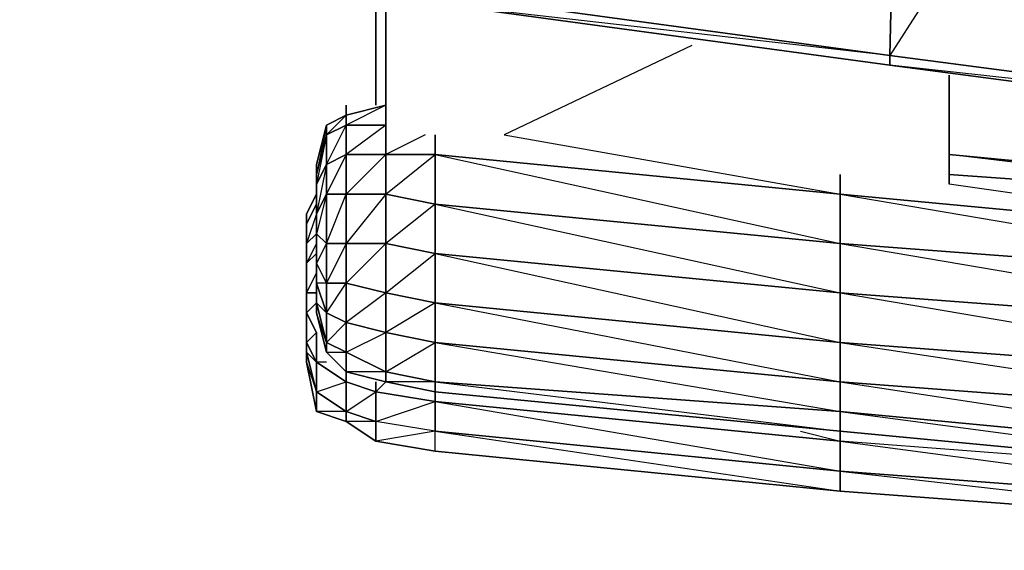
# Model space of a CAD drawing. Units: inches. Extents: x 1736.5 to 1767.7, y -29.5 to 0.
# Drawn here: x 1737.7 to 1741.8, y -29.3 to -27.1 of the extents above; entities that cross this region are included whole.
import ezdxf

# ---------------------------------------------------------------- set-up
doc = ezdxf.new("R2010")
doc.units = ezdxf.units.IN
doc.header["$MEASUREMENT"] = 0
doc.layers.get('0').update_dxf_attribs({"true_color": 0x99e499})

msp = doc.modelspace()

# ---------------------------------------------------------------- linework, layer by layer
at = {"color": 21}
for points in [[(1739.2572, -23.6061), (1741.4135, -23.6061), (1741.3307, -27.2144), (1739.5058, -26.9658)], [(1739.2572, -23.6061), (1741.4135, -23.6061), (1741.3307, -27.2144), (1739.5058, -27.0073), (1741.3307, -27.2558), (1741.3307, -27.2144), (1739.5058, -26.9658)], [(1743.2779, -26.8415), (1743.2364, -27.465), (1741.3307, -27.2144), (1741.4135, -23.6061), (1743.5679, -23.6061), (1743.4436, -25.0995)], [(1741.9935, -26.1787), (1741.3307, -27.2144), (1743.2364, -27.465)], [(1739.5058, -26.9658), (1739.5058, -27.0073), (1737.6809, -26.7587), (1739.5058, -27.0073), (1741.3307, -27.2558), (1743.2364, -27.5064), (1745.227, -27.7135), (1747.34, -27.8378), (1749.6206, -27.9207), (1752.1498, -27.9621), (1754.6375, -27.9207)], [(1743.2364, -27.465), (1741.3307, -27.2558)]]:
    msp.add_lwpolyline(points, dxfattribs=at)
at = {"color": 213}
for points in [[(1739.1743, -27.4235), (1739.1743, -26.9658)], [(1738.8843, -28.0035), (1738.8843, -27.9207), (1738.9258, -27.8378), (1738.8843, -27.9207)], [(1738.8843, -27.8793), (1738.8843, -27.9207), (1738.9258, -27.8378), (1738.8843, -27.9207), (1738.8843, -28.0035)], [(1738.9258, -27.8793), (1738.8843, -28.0035), (1738.8843, -28.0864)], [(1738.8843, -27.8793), (1738.8843, -27.9207), (1738.8843, -28.0035), (1738.8843, -28.0864), (1738.8843, -28.2107), (1738.8843, -28.2936), (1738.8843, -28.4178), (1738.8843, -28.4593), (1738.8843, -28.5007)], [(1738.9258, -28.2107), (1738.8843, -28.2107), (1738.8843, -28.0864), (1738.8843, -28.0035), (1738.8843, -27.9207)], [(1738.8843, -28.0864), (1738.8843, -28.0035), (1738.9258, -27.9621)], [(1738.9258, -28.0035), (1738.8843, -28.0864)], [(1738.8843, -28.2107), (1738.8843, -28.0864), (1738.9258, -28.045)], [(1738.8843, -28.0864), (1738.8843, -28.2107), (1738.8843, -28.2936), (1738.9258, -28.2521)], [(1738.8843, -28.2936), (1738.8843, -28.2107), (1738.9258, -28.2107), (1738.8843, -28.2107), (1738.9258, -28.1278)], [(1738.8843, -28.2936), (1738.8843, -28.4178), (1738.8843, -28.4593), (1738.8843, -28.5007), (1738.9258, -28.7078), (1738.9258, -28.6664), (1738.9258, -28.7078), (1739.05, -28.7493)], [(1738.8843, -28.2936), (1738.8843, -28.4178), (1738.9258, -28.5007), (1738.9258, -28.3764), (1738.8843, -28.4178), (1738.8843, -28.4593), (1738.9258, -28.625), (1738.9258, -28.5007), (1738.8843, -28.4593), (1738.8843, -28.5007)], [(1739.05, -28.5836), (1739.05, -28.5421), (1739.05, -28.5836), (1738.9258, -28.5007), (1738.9258, -28.3764)], [(1738.8843, -28.5007), (1738.9258, -28.625), (1738.9258, -28.7078), (1739.05, -28.7493)], [(1738.9672, -28.5007), (1738.9258, -28.5007), (1739.05, -28.5836), (1739.05, -28.7078), (1738.9258, -28.7078), (1739.05, -28.7493), (1739.05, -28.7078), (1738.9258, -28.625), (1739.05, -28.5836)], [(1739.2158, -28.5836), (1739.1743, -28.625), (1739.4229, -28.6664), (1739.4229, -28.7907), (1739.1743, -28.8321), (1739.4229, -28.8736), (1739.4229, -28.7907), (1739.1743, -28.7493), (1739.4229, -28.6664), (1739.4229, -28.625), (1739.4229, -28.6664), (1739.1743, -28.625), (1739.1743, -28.5836)], [(1741.1215, -28.8321), (1739.4229, -28.6664), (1739.4229, -28.625)], [(1740.9558, -28.7907), (1741.1215, -28.8321), (1739.4229, -28.6664), (1741.1215, -28.9584), (1739.4229, -28.7907), (1741.1215, -29.0413), (1739.4229, -28.8736)], [(1743.3193, -29.207), (1741.1215, -29.0413), (1739.4229, -28.8736), (1739.1743, -28.8321), (1739.4229, -28.8736), (1739.4229, -28.7907), (1739.1743, -28.7493), (1739.1743, -28.8321), (1739.4229, -28.8736), (1741.1215, -29.0413), (1741.1215, -28.9584), (1743.3193, -29.1241)], [(1747.5491, -29.207), (1747.7148, -29.2484), (1745.517, -29.1241), (1743.3193, -28.9998), (1741.1215, -28.8321), (1741.1215, -28.7907)], [(1743.3193, -28.9998), (1741.1215, -28.8321), (1741.1215, -28.9584), (1743.3193, -29.1241)], [(1741.1215, -28.9584), (1741.1215, -28.8321)], [(1743.3193, -29.207), (1741.1215, -29.0413), (1741.1215, -28.9584)]]:
    msp.add_lwpolyline(points, dxfattribs=at)
for points in [[(1739.1743, -27.4235), (1739.1743, -26.9658)], [(1738.9258, -27.7964), (1738.8843, -27.8793), (1738.8843, -27.9207), (1738.8843, -27.8793)], [(1738.8843, -27.8793), (1738.9258, -27.7964)], [(1738.8843, -28.0035), (1738.9258, -27.9621)], [(1738.8843, -28.0864), (1738.9258, -28.045)], [(1738.8843, -28.4178), (1738.8843, -28.2936), (1738.9258, -28.3764), (1738.9258, -28.5007)], [(1738.8843, -28.2936), (1738.9258, -28.3764)], [(1738.8843, -28.4593), (1738.8843, -28.4178), (1738.9258, -28.5007), (1738.9258, -28.625)], [(1738.8843, -28.5007), (1738.8843, -28.4593), (1738.9258, -28.625), (1738.9258, -28.7078)], [(1738.9258, -28.7078), (1738.8843, -28.5007)], [(1738.9258, -28.625), (1738.9258, -28.5007), (1739.05, -28.5836), (1739.05, -28.7078)], [(1739.05, -28.5836), (1739.05, -28.5421), (1739.05, -28.5836), (1739.1743, -28.625), (1739.1743, -28.7493), (1739.05, -28.7493), (1739.1743, -28.8321), (1739.1743, -28.7493), (1739.05, -28.7078), (1739.1743, -28.625), (1739.1743, -28.5836), (1739.1743, -28.625)], [(1739.05, -28.7078), (1739.05, -28.5836), (1739.1743, -28.625), (1739.1743, -28.7493)], [(1738.9258, -28.7078), (1738.9258, -28.625), (1739.05, -28.7078), (1739.05, -28.7493)], [(1739.4229, -28.6664), (1739.4229, -28.7907), (1739.1743, -28.7493), (1739.1743, -28.625)], [(1741.1215, -28.9584), (1739.4229, -28.7907), (1739.4229, -28.6664), (1741.1215, -28.8321)], [(1739.05, -28.7493), (1739.05, -28.7078), (1739.1743, -28.7493), (1739.1743, -28.8321)], [(1739.1743, -28.8321), (1739.05, -28.7493)], [(1741.1215, -29.0413), (1739.4229, -28.8736), (1739.4229, -28.7907), (1741.1215, -28.9584)], [(1741.1215, -28.7907), (1741.1215, -28.8321)], [(1743.3193, -29.1241), (1743.3193, -28.9998), (1741.1215, -28.8321)], [(1743.3193, -29.1241), (1741.1215, -28.9584), (1743.3193, -29.207), (1741.1215, -29.0413), (1743.3193, -29.207)]]:
    msp.add_lwpolyline(points, close=True, dxfattribs=at)
at = {"color": 134}
for points in [[(1739.2158, -26.9658), (1739.2158, -27.5478)], [(1739.2158, -27.5478), (1739.2158, -26.9658)], [(1741.5792, -27.755), (1741.5792, -27.2973)], [(1741.5792, -27.2973), (1741.5792, -27.755)], [(1739.05, -27.465), (1739.05, -27.4235), (1739.05, -27.465), (1738.9672, -27.5064), (1739.05, -27.465), (1739.2158, -27.4235), (1739.05, -27.5064), (1739.2158, -27.5064), (1739.05, -27.6307), (1739.2158, -27.6307), (1739.2158, -27.7964), (1739.05, -28.0035), (1739.2158, -28.0035), (1739.2158, -28.2107), (1739.05, -28.335), (1739.2158, -28.3764), (1739.2158, -28.5421), (1739.05, -28.5421), (1739.2158, -28.5836), (1739.2158, -28.5421), (1739.05, -28.4593), (1739.2158, -28.3764), (1739.2158, -28.2107), (1739.05, -28.1693), (1739.2158, -28.0035), (1739.2158, -27.7964), (1739.05, -27.7964), (1739.2158, -27.6307), (1739.2158, -27.5478), (1739.2158, -27.6307), (1739.05, -27.6307), (1739.05, -27.5064), (1739.2158, -27.5064), (1739.05, -27.5064), (1739.05, -27.465), (1739.2158, -27.4235)], [(1738.9672, -27.5478), (1738.9672, -27.5064), (1739.05, -27.465), (1739.05, -27.5064)], [(1739.05, -28.4593), (1739.05, -28.335), (1738.9672, -28.2936), (1739.05, -28.1693), (1739.05, -28.0035), (1738.9672, -28.0035), (1739.05, -27.7964), (1739.05, -27.6307), (1738.9672, -27.6721), (1739.05, -27.5064), (1739.05, -27.465), (1738.9672, -27.5478), (1739.05, -27.5064), (1739.05, -27.6307), (1738.9672, -27.7964), (1739.05, -27.7964), (1739.05, -28.0035), (1738.9672, -28.1693), (1739.05, -28.1693), (1739.05, -28.335), (1738.9672, -28.4178), (1739.05, -28.4593), (1739.05, -28.5421), (1738.9672, -28.4593)], [(1738.9258, -27.7135), (1738.9258, -27.6721), (1738.9672, -27.5064), (1738.9672, -27.5478)], [(1738.9258, -27.6721), (1738.9672, -27.5064)], [(1738.9672, -27.6721), (1738.9672, -27.5478), (1739.05, -27.5064), (1739.05, -27.6307)], [(1738.9258, -27.755), (1738.9258, -27.7135), (1738.9672, -27.5478), (1738.9672, -27.6721)], [(1738.9672, -27.7964), (1738.9672, -27.6721), (1739.05, -27.6307), (1739.05, -27.7964)], [(1739.05, -27.7964), (1739.05, -27.6307), (1739.2158, -27.6307), (1739.2158, -27.7964)], [(1739.4229, -27.6307), (1739.4229, -27.8378), (1739.2158, -27.7964), (1739.2158, -27.6307)], [(1741.1215, -28.0035), (1739.4229, -27.8378), (1739.4229, -27.6307), (1741.1215, -27.7964)], [(1743.3193, -27.7964), (1741.5792, -27.6307)], [(1738.9258, -27.8793), (1738.9258, -27.755), (1738.9672, -27.6721), (1738.9672, -27.7964)], [(1741.1215, -27.7135), (1741.1215, -27.7964)], [(1738.9258, -27.9621), (1738.9258, -27.8793), (1738.9672, -27.7964), (1738.9672, -28.0035)], [(1738.9258, -27.9621), (1738.9672, -28.0035), (1738.9672, -27.7964)], [(1738.9672, -28.0035), (1738.9672, -27.7964), (1739.05, -27.7964), (1739.05, -28.0035)], [(1739.05, -28.0035), (1739.05, -27.7964), (1739.2158, -27.7964), (1739.2158, -28.0035)], [(1739.4229, -27.8378), (1739.4229, -28.045), (1739.2158, -28.0035), (1739.2158, -27.7964)], [(1743.3193, -28.1693), (1741.1215, -28.0035), (1741.1215, -27.7964), (1743.3193, -28.0035)], [(1743.3193, -28.1693), (1743.3193, -28.0035), (1741.1215, -27.7964)], [(1741.1215, -28.2107), (1739.4229, -28.045), (1739.4229, -27.8378), (1741.1215, -28.0035)], [(1741.1215, -28.2107), (1741.1215, -28.0035), (1739.4229, -27.8378)], [(1739.05, -28.0035), (1739.05, -28.1693), (1738.9672, -28.1693), (1738.9672, -28.0035)], [(1739.05, -28.1693), (1739.05, -28.0035), (1739.2158, -28.0035), (1739.2158, -28.2107)], [(1739.4229, -28.045), (1739.4229, -28.2521), (1739.2158, -28.2107), (1739.2158, -28.0035)], [(1743.3193, -28.3764), (1741.1215, -28.2107), (1741.1215, -28.0035), (1743.3193, -28.1693)], [(1743.3193, -28.3764), (1743.3193, -28.1693), (1741.1215, -28.0035)], [(1741.1215, -28.2107), (1741.1215, -28.4178), (1739.4229, -28.2521), (1739.4229, -28.045)], [(1741.1215, -28.7078), (1741.1215, -28.5836), (1741.1215, -28.4178), (1741.1215, -28.2107), (1739.4229, -28.045), (1741.1215, -28.4178), (1739.4229, -28.2521), (1741.1215, -28.5836), (1739.4229, -28.4178)], [(1738.9258, -28.1693), (1738.9258, -28.0864), (1738.9672, -28.1693), (1738.9672, -28.2936)], [(1738.9258, -28.2521), (1738.9258, -28.1693), (1738.9672, -28.2936), (1738.9672, -28.4178)], [(1738.9672, -28.2936), (1738.9672, -28.1693), (1739.05, -28.1693), (1739.05, -28.335)], [(1739.05, -28.335), (1739.05, -28.1693), (1739.2158, -28.2107), (1739.2158, -28.3764)], [(1739.4229, -28.2521), (1739.4229, -28.4178), (1739.2158, -28.3764), (1739.2158, -28.2107)], [(1743.3193, -28.3764), (1743.3193, -28.5836), (1741.1215, -28.4178), (1741.1215, -28.2107)], [(1743.3193, -28.7493), (1743.3193, -28.5836), (1743.3193, -28.3764), (1741.1215, -28.2107), (1743.3193, -28.5836), (1741.1215, -28.4178)], [(1738.9258, -28.2936), (1738.9258, -28.2521), (1738.9672, -28.4178), (1738.9672, -28.4593)], [(1741.1215, -28.5836), (1739.4229, -28.4178), (1739.4229, -28.2521), (1741.1215, -28.4178)], [(1738.9672, -28.4593), (1738.9672, -28.4178), (1738.9258, -28.2936)], [(1738.9672, -28.4178), (1738.9672, -28.2936), (1739.05, -28.335), (1739.05, -28.4593)], [(1739.05, -28.4593), (1739.05, -28.335), (1739.2158, -28.3764), (1739.2158, -28.5421)], [(1739.4229, -28.4178), (1739.4229, -28.5836), (1739.2158, -28.5421), (1739.2158, -28.3764)], [(1738.9672, -28.4593), (1738.9672, -28.4178), (1739.05, -28.4593), (1739.05, -28.5421)], [(1741.1215, -28.7078), (1739.4229, -28.5836), (1739.4229, -28.4178), (1741.1215, -28.5836)], [(1743.3193, -28.7493), (1741.1215, -28.5836), (1741.1215, -28.4178), (1743.3193, -28.5836)], [(1739.05, -28.5421), (1739.05, -28.4593), (1739.2158, -28.5421), (1739.2158, -28.5836)], [(1739.2158, -28.5836), (1739.05, -28.5421)], [(1739.4229, -28.5836), (1741.1215, -28.7907), (1739.4229, -28.625), (1739.2158, -28.5836), (1739.2158, -28.5421)], [(1741.1215, -28.7907), (1739.4229, -28.625), (1739.4229, -28.5836), (1741.1215, -28.7078)], [(1743.3193, -28.917), (1741.1215, -28.7078), (1741.1215, -28.5836), (1743.3193, -28.7493)], [(1743.3193, -28.917), (1743.3193, -28.7493), (1741.1215, -28.5836)], [(1743.3193, -28.9998), (1741.1215, -28.7907), (1741.1215, -28.7078), (1743.3193, -28.917)], [(1741.1215, -28.7907), (1743.3193, -28.9998), (1743.3193, -28.917), (1741.1215, -28.7078), (1743.3193, -28.9998)]]:
    msp.add_lwpolyline(points, close=True, dxfattribs=at)
at = {"color": 21}
for points in [[(1739.5058, -27.0073), (1739.5058, -26.9658), (1741.3307, -27.2144), (1741.3307, -27.2558)], [(1741.3307, -27.2558), (1741.3307, -27.2144), (1743.2364, -27.465), (1743.2364, -27.5064)], [(1743.2364, -27.5064), (1741.3307, -27.2558)]]:
    msp.add_lwpolyline(points, close=True, dxfattribs=at)
at = {"color": 134}
for points in [[(1740.5001, -27.173), (1739.7129, -27.5478), (1741.1215, -27.7964), (1739.4229, -27.6307), (1741.1215, -28.0035), (1741.1215, -27.7964)], [(1739.2158, -27.4235), (1739.05, -27.465), (1738.9672, -27.5064)], [(1738.9672, -27.5064), (1738.9258, -27.6721), (1738.9258, -27.7135), (1738.9258, -27.755), (1738.9258, -27.8793), (1738.9258, -27.9621)], [(1738.9258, -27.6721), (1738.9258, -27.7135), (1738.9672, -27.5478), (1738.9672, -27.5064), (1738.9258, -27.7135), (1738.9258, -27.755), (1738.9672, -27.6721), (1738.9672, -27.5478), (1738.9258, -27.755), (1738.9258, -27.8793), (1738.9672, -27.7964), (1738.9672, -27.6721), (1738.9258, -27.8793), (1738.9258, -27.9621)], [(1739.3815, -27.5478), (1739.2158, -27.6307), (1739.4229, -27.6307), (1739.4229, -27.8378), (1739.2158, -28.0035), (1739.4229, -28.045), (1739.4229, -28.2521), (1739.2158, -28.3764), (1739.4229, -28.4178), (1739.4229, -28.5836), (1739.2158, -28.5836), (1739.4229, -28.625), (1739.4229, -28.5836), (1739.2158, -28.5421), (1739.4229, -28.4178), (1739.4229, -28.2521), (1739.2158, -28.2107), (1739.4229, -28.045), (1739.4229, -27.8378), (1739.2158, -27.7964), (1739.4229, -27.6307), (1739.4229, -27.5478), (1739.4229, -27.6307), (1739.2158, -27.6307), (1739.2158, -27.5478)], [(1741.1215, -27.7964), (1739.4229, -27.6307), (1739.4229, -27.5478)], [(1743.3193, -27.7964), (1743.3193, -27.8378), (1741.5792, -27.7135), (1743.3193, -27.8378), (1741.5792, -27.6307), (1743.3193, -27.7964), (1743.3193, -27.8378), (1743.3193, -28.0035), (1741.5792, -27.755)], [(1743.3193, -27.7964), (1741.5792, -27.6307)], [(1738.9258, -27.6721), (1738.9258, -27.7135), (1738.9258, -27.755), (1738.9258, -27.8793), (1738.9258, -27.9621), (1738.9258, -28.0864), (1738.9258, -28.1693), (1738.9258, -28.2521), (1738.9258, -28.2936), (1738.9672, -28.4593)], [(1741.5792, -27.7135), (1743.3193, -27.8378), (1743.3193, -28.0035), (1741.1215, -27.7964), (1741.1215, -27.7135)], [(1738.9258, -28.0864), (1738.9258, -27.9621), (1738.9672, -28.0035), (1738.9672, -28.1693), (1738.9258, -28.0864), (1738.9258, -28.1693), (1738.9258, -28.2521), (1738.9258, -28.2936), (1738.9672, -28.4593), (1739.05, -28.5421)], [(1738.9258, -27.9621), (1738.9258, -28.0864), (1738.9672, -28.1693), (1738.9672, -28.0035), (1738.9258, -28.0864), (1738.9258, -28.1693), (1738.9672, -28.2936), (1738.9672, -28.1693), (1738.9258, -28.1693), (1738.9258, -28.2521), (1738.9672, -28.4178), (1738.9672, -28.2936), (1738.9258, -28.2521), (1738.9258, -28.2936)], [(1738.9672, -28.4593), (1739.05, -28.5421)], [(1739.4229, -28.5836), (1739.4229, -28.625), (1739.2158, -28.5836), (1739.4229, -28.625), (1741.1215, -28.7907), (1743.3193, -28.9998), (1743.3193, -28.9584), (1743.3193, -28.9998), (1745.517, -29.1241), (1747.7562, -29.207), (1749.952, -29.2898), (1752.1498, -29.2898), (1754.3475, -29.2898), (1756.5433, -29.207), (1758.7411, -29.1241), (1760.9803, -28.9998), (1760.9803, -28.9584), (1760.9803, -28.9998), (1763.178, -28.7907), (1764.8766, -28.625)], [(1739.4229, -28.625), (1741.1215, -28.7907), (1741.1215, -28.7078), (1739.4229, -28.5836)]]:
    msp.add_lwpolyline(points, dxfattribs=at)

doc.saveas('drawing.dxf')
